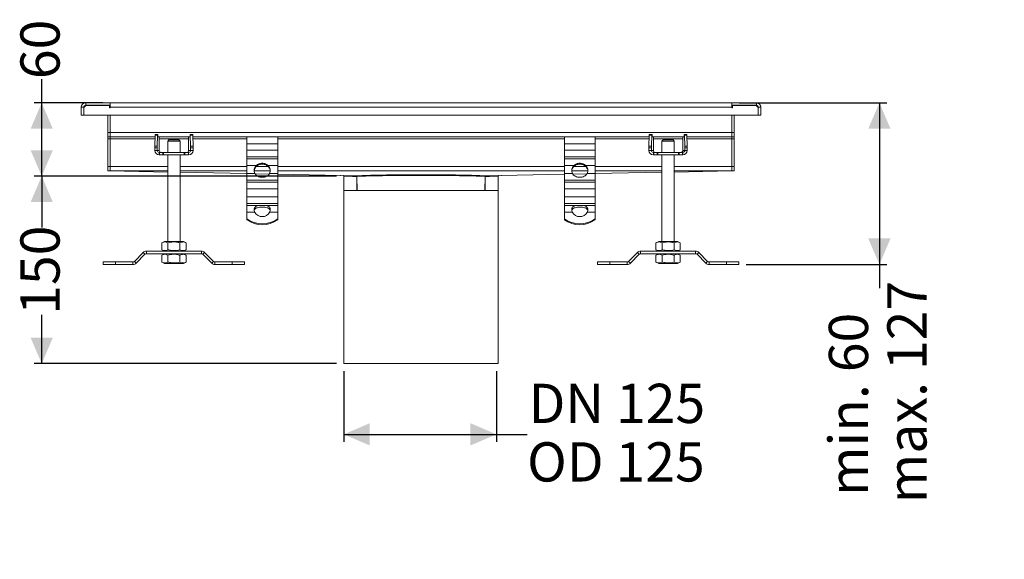
# Model space of a CAD drawing. Units: millimetres. Extents: x 556 to 1353, y 37 to 1194.
# Drawn here: x 556 to 1353, y 37 to 474 of the extents above; entities that cross this region are included whole.
import ezdxf

# ---------------------------------------------------------------- set-up
doc = ezdxf.new("R2010")
doc.units = ezdxf.units.MM
doc.header["$LTSCALE"] = 6
doc.linetypes.add('SLD-Durchgehend', pattern=[0])
doc.layers.add('MAßLINIE_MAßZEICHNUNGEN', color=7, linetype='SLD-Durchgehend')
doc.styles.add('SLDTEXTSTYLE0', font='Opinion Pro')
doc.dimstyles.new('SLDDIMSTYLE0', dxfattribs={"dimtxt": 30.819824, "dimasz": 21, "dimexe": 0, "dimexo": 0.0625, "dimgap": 7.704956, "dimtad": 0, "dimdec": 0, "dimrnd": 1e-09, "dimzin": 12, "dimdsep": 46, "dimtxsty": 'SLDTEXTSTYLE0', "dimsah": 1, "dimcen": 0.09, "dimadec": 0, "dimazin": 3, "dimtfac": 1, "dimtdec": 0, "dimtofl": 0, "dimtmove": 0, "dimatfit": 3, "dimfxl": 1, "dimfrac": 2, "dimtolj": 1, "dimtzin": 12, "dimarcsym": 0})

# ---------------------------------------------------------------- blocks, each defined once
blk = doc.blocks.new('_D_2')
at = {"layer": 'MAßLINIE_MAßZEICHNUNGEN', "color": 7}
for p, q in [((818.55, 189.78), (818.55, 132.55)), ((942.05, 189.78), (942.05, 132.55)), ((818.55, 138.55), (942.05, 138.55)), ((942.05, 138.55), (966.9, 138.55))]:
    blk.add_line(p, q, dxfattribs=at)
for points in [[(818.55, 138.55), (839.55, 129.55), (839.55, 147.55)], [(942.05, 138.55), (921.05, 147.55), (921.05, 129.55)]]:
    blk.add_solid(points, dxfattribs=at)
at = {"layer": 'MAßLINIE_MAßZEICHNUNGEN', "color": 7, "char_height": 31.75, "attachment_point": 1, "style": 'SLDTEXTSTYLE0'}
for s, insert in [('DN 125', (968.08, 179.47)), ('OD 125', (966.9, 132.14))]:
    blk.add_mtext(s, dxfattribs=dict(at, insert=insert))
blk = doc.blocks.new('_D_3')
at = {"layer": 'MAßLINIE_MAßZEICHNUNGEN', "color": 7}
for p, q in [((574.06, 406.78), (574.06, 425.96)), ((623.55, 406.78), (568.06, 406.78)), ((574.06, 347.44), (574.06, 406.78)), ((812.58, 347.44), (568.06, 347.44))]:
    blk.add_line(p, q, dxfattribs=at)
for points in [[(574.06, 406.78), (565.06, 385.78), (583.06, 385.78)], [(574.06, 347.44), (583.06, 368.44), (565.06, 368.44)]]:
    blk.add_solid(points, dxfattribs=at)
at = {"layer": 'MAßLINIE_MAßZEICHNUNGEN', "color": 7, "insert": (556.8, 425.96), "char_height": 31.75, "attachment_point": 1, "rotation": 90, "style": 'SLDTEXTSTYLE0'}
blk.add_mtext('60', dxfattribs=at)
blk = doc.blocks.new('_D_4')
at = {"layer": 'MAßLINIE_MAßZEICHNUNGEN', "color": 7}
for p, q in [((812.58, 347.44), (568.06, 347.44)), ((574.06, 347.44), (574.06, 305.87)), ((574.06, 195.78), (574.06, 235.31)), ((812.55, 195.78), (568.06, 195.78))]:
    blk.add_line(p, q, dxfattribs=at)
for points in [[(574.06, 347.44), (565.06, 326.44), (583.06, 326.44)], [(574.06, 195.78), (583.06, 216.78), (565.06, 216.78)]]:
    blk.add_solid(points, dxfattribs=at)
at = {"layer": 'MAßLINIE_MAßZEICHNUNGEN', "color": 7, "insert": (556.8, 235.31), "char_height": 31.75, "attachment_point": 1, "rotation": 90, "style": 'SLDTEXTSTYLE0'}
blk.add_mtext('150', dxfattribs=at)
blk = doc.blocks.new('_D_5')
at = {"layer": 'MAßLINIE_MAßZEICHNUNGEN', "color": 7}
for p, q in [((1138.55, 406.78), (1258.05, 406.78)), ((1252.05, 406.78), (1252.05, 276.02)), ((1144.3, 276.02), (1258.05, 276.02)), ((1252.05, 276.02), (1252.05, 256.8))]:
    blk.add_line(p, q, dxfattribs=at)
for points in [[(1252.05, 406.78), (1243.05, 385.78), (1261.05, 385.78)], [(1252.05, 276.02), (1261.05, 297.02), (1243.05, 297.02)]]:
    blk.add_solid(points, dxfattribs=at)
at = {"layer": 'MAßLINIE_MAßZEICHNUNGEN', "color": 7, "char_height": 31.75, "attachment_point": 1, "rotation": 90, "style": 'SLDTEXTSTYLE0'}
for s, insert in [('max. 127', (1258.45, 82.76)), ('min. 60  ', (1211.12, 88.64))]:
    blk.add_mtext(s, dxfattribs=dict(at, insert=insert))

msp = doc.modelspace()

# ---------------------------------------------------------------- linework, layer by layer
at = {"color": 7, "linetype": 'SLD-Durchgehend', "lineweight": 18}
for p, q in [((609.65, 406.78), (609.65, 404.78)), ((629.55, 406.78), (609.65, 406.78)), ((629.55, 406.78), (629.55, 405.67)), ((1132.55, 406.78), (629.55, 406.78)), ((1132.55, 406.78), (1132.55, 405.67)), ((1152.45, 406.78), (1132.55, 406.78)), ((1152.45, 404.78), (1152.45, 406.78)), ((606.05, 403.18), (606.05, 396.78)), ((608.05, 403.18), (606.05, 403.18)), ((608.05, 403.18), (608.05, 396.78)), ((608.25, 402.38), (608.25, 396.78)), ((609.65, 404.78), (629.55, 404.78)), ((610.45, 404.58), (629.05, 404.58)), ((629.05, 404.58), (629.05, 402.68)), ((629.05, 402.68), (629.55, 402.68)), ((629.55, 404.58), (629.55, 405.67)), ((629.55, 403.18), (629.55, 404.58)), ((629.55, 403.18), (1132.55, 403.18)), ((629.55, 402.68), (629.55, 403.18)), ((1132.55, 405.67), (1132.55, 404.58)), ((1132.55, 404.78), (1152.45, 404.78)), ((1132.55, 404.58), (1132.55, 403.18)), ((1132.55, 403.18), (1132.55, 402.68)), ((1132.55, 402.68), (1133.05, 402.68)), ((1133.05, 404.58), (1151.65, 404.58)), ((1133.05, 402.68), (1133.05, 404.58)), ((1153.85, 396.78), (1153.85, 402.38)), ((1156.05, 403.18), (1154.05, 403.18)), ((1154.05, 403.18), (1154.05, 396.78)), ((1156.05, 396.78), (1156.05, 403.18)), ((608.05, 396.78), (606.05, 396.78)), ((608.25, 396.78), (1153.85, 396.78)), ((627.55, 382.88), (627.55, 396.78)), ((629.55, 382.88), (629.55, 396.78)), ((1132.55, 396.78), (1132.55, 382.88)), ((1134.55, 382.88), (1134.55, 396.78)), ((1154.05, 396.78), (1156.05, 396.78)), ((629.55, 382.88), (627.55, 382.88)), ((627.55, 382.88), (627.55, 379.28)), ((629.55, 379.28), (629.55, 382.88)), ((1132.55, 382.88), (629.55, 382.88)), ((1134.55, 382.88), (1132.55, 382.88)), ((1132.55, 382.88), (1132.55, 379.28)), ((1134.55, 379.28), (1134.55, 382.88)), ((627.55, 379.28), (629.55, 379.28)), ((627.55, 379.28), (627.55, 377.68)), ((627.55, 377.68), (629.55, 377.68)), ((627.55, 377.68), (627.55, 355.38)), ((629.55, 377.68), (629.55, 379.28)), ((629.55, 379.28), (665.8, 379.28)), ((629.55, 377.68), (629.55, 355.38)), ((629.55, 377.68), (629.55, 355.33)), ((665.84, 380.5), (665.54, 371.67)), ((665.84, 380.5), (667.84, 380.5)), ((665.88, 381.08), (667.88, 381.08)), ((667.54, 371.67), (667.84, 380.5)), ((667.88, 381.08), (668, 381.08)), ((668, 379.28), (668, 381.08)), ((668.86, 379.28), (668, 379.28)), ((668.86, 379.28), (693.23, 379.28)), ((669.14, 368.31), (669.14, 377.28)), ((676.05, 375.71), (677.05, 376.71)), ((676.05, 375.71), (676.05, 366.71)), ((676.05, 375.71), (686.05, 375.71)), ((685.05, 376.71), (677.05, 376.71)), ((686.05, 375.71), (685.05, 376.71)), ((686.05, 366.71), (686.05, 375.71)), ((692.95, 377.28), (692.95, 368.31)), ((694.1, 379.28), (693.23, 379.28)), ((694.1, 381.08), (694.1, 379.28)), ((694.1, 381.08), (694.21, 381.08)), ((696.21, 381.08), (694.21, 381.08)), ((694.26, 380.5), (694.55, 371.67)), ((696.26, 380.5), (694.26, 380.5)), ((696.55, 371.67), (696.26, 380.5)), ((696.3, 379.28), (740.05, 379.28)), ((765.05, 379.28), (740.05, 379.28)), ((740.05, 379.28), (740.05, 373.51)), ((765.05, 373.51), (765.05, 379.28)), ((765.05, 379.28), (997.05, 379.28)), ((1022.05, 379.28), (997.05, 379.28)), ((997.05, 379.28), (997.05, 373.51)), ((1022.05, 373.51), (1022.05, 379.28)), ((1022.05, 379.28), (1065.8, 379.28)), ((1065.84, 380.5), (1065.54, 371.67)), ((1065.84, 380.5), (1067.84, 380.5)), ((1065.88, 381.08), (1067.88, 381.08)), ((1067.54, 371.67), (1067.84, 380.5)), ((1067.88, 381.08), (1068, 381.08)), ((1068, 379.28), (1068, 381.08)), ((1068.86, 379.28), (1068, 379.28)), ((1068.86, 379.28), (1093.23, 379.28)), ((1069.14, 368.31), (1069.14, 377.28)), ((1076.05, 375.71), (1077.05, 376.71)), ((1076.05, 375.71), (1076.05, 366.71)), ((1076.05, 375.71), (1086.05, 375.71)), ((1085.05, 376.71), (1077.05, 376.71)), ((1086.05, 375.71), (1085.05, 376.71)), ((1086.05, 366.71), (1086.05, 375.71)), ((1092.95, 377.28), (1092.95, 368.31)), ((1094.1, 379.28), (1093.23, 379.28)), ((1094.1, 381.08), (1094.1, 379.28)), ((1094.1, 381.08), (1094.21, 381.08)), ((1096.21, 381.08), (1094.21, 381.08)), ((1094.26, 380.5), (1094.55, 371.67)), ((1096.26, 380.5), (1094.26, 380.5)), ((1096.55, 371.67), (1096.26, 380.5)), ((1096.3, 379.28), (1132.55, 379.28)), ((1132.55, 379.28), (1134.55, 379.28)), ((1132.55, 379.28), (1132.55, 377.68)), ((1132.55, 377.68), (1134.55, 377.68)), ((1132.55, 355.38), (1132.55, 377.68)), ((1132.55, 377.68), (1132.55, 355.33)), ((1134.55, 377.68), (1134.55, 379.28)), ((1134.55, 355.38), (1134.55, 377.68)), ((665.52, 370.26), (667.52, 370.26)), ((665.52, 370.26), (665.52, 368.31)), ((665.52, 368.31), (667.52, 368.31)), ((667.54, 371.67), (665.54, 371.67)), ((667.52, 368.31), (667.52, 370.26)), ((667.52, 368.31), (669.14, 368.31)), ((669.12, 366.71), (669.12, 364.71)), ((669.36, 366.71), (669.12, 366.71)), ((669.36, 364.71), (669.36, 366.71)), ((672.14, 364.71), (672.14, 366.71)), ((672.72, 364.71), (672.72, 366.71)), ((689.37, 366.71), (672.72, 366.71)), ((689.37, 364.71), (689.37, 366.71)), ((689.95, 364.71), (689.95, 366.71)), ((692.73, 364.71), (692.73, 366.71)), ((692.97, 366.71), (692.73, 366.71)), ((692.95, 368.31), (694.57, 368.31)), ((692.97, 364.71), (692.97, 366.71)), ((696.55, 371.67), (694.55, 371.67)), ((694.57, 370.26), (694.57, 368.31)), ((694.57, 370.26), (696.57, 370.26)), ((694.57, 368.31), (696.57, 368.31)), ((696.57, 368.31), (696.57, 370.26)), ((740.05, 373.51), (765.05, 373.51)), ((740.05, 368.61), (740.05, 373.51)), ((765.05, 368.61), (740.05, 368.61)), ((740.05, 363.17), (740.05, 368.61)), ((765.05, 373.51), (765.05, 368.61)), ((765.05, 363.17), (765.05, 368.61)), ((997.05, 373.51), (1022.05, 373.51)), ((997.05, 368.61), (997.05, 373.51)), ((1022.05, 368.61), (997.05, 368.61)), ((997.05, 363.17), (997.05, 368.61)), ((1022.05, 373.51), (1022.05, 368.61)), ((1022.05, 363.17), (1022.05, 368.61)), ((1065.52, 370.26), (1067.52, 370.26)), ((1065.52, 370.26), (1065.52, 368.31)), ((1065.52, 368.31), (1067.52, 368.31)), ((1067.54, 371.67), (1065.54, 371.67)), ((1067.52, 368.31), (1067.52, 370.26)), ((1067.52, 368.31), (1069.14, 368.31)), ((1069.12, 366.71), (1069.12, 364.71)), ((1069.36, 366.71), (1069.12, 366.71)), ((1069.36, 364.71), (1069.36, 366.71)), ((1072.14, 364.71), (1072.14, 366.71)), ((1072.72, 364.71), (1072.72, 366.71)), ((1089.37, 366.71), (1072.72, 366.71)), ((1089.37, 364.71), (1089.37, 366.71)), ((1089.95, 364.71), (1089.95, 366.71)), ((1092.73, 364.71), (1092.73, 366.71)), ((1092.97, 366.71), (1092.73, 366.71)), ((1092.95, 368.31), (1094.57, 368.31)), ((1092.97, 364.71), (1092.97, 366.71)), ((1096.55, 371.67), (1094.55, 371.67)), ((1094.57, 370.26), (1094.57, 368.31)), ((1094.57, 370.26), (1096.57, 370.26)), ((1094.57, 368.31), (1096.57, 368.31)), ((1096.57, 368.31), (1096.57, 370.26)), ((669.12, 364.71), (669.36, 364.71)), ((672.72, 364.71), (689.37, 364.71)), ((676.05, 364.71), (676.05, 294.71)), ((686.05, 294.71), (686.05, 364.71)), ((692.73, 364.71), (692.97, 364.71)), ((740.05, 363.17), (765.05, 363.17)), ((740.05, 361.39), (740.05, 363.17)), ((765.05, 361.39), (740.05, 361.39)), ((740.05, 361.39), (740.05, 355.96)), ((765.05, 363.17), (765.05, 361.39)), ((765.05, 355.96), (765.05, 361.39)), ((997.05, 363.17), (1022.05, 363.17)), ((997.05, 361.39), (997.05, 363.17)), ((1022.05, 361.39), (997.05, 361.39)), ((997.05, 361.39), (997.05, 355.96)), ((1022.05, 363.17), (1022.05, 361.39)), ((1022.05, 355.96), (1022.05, 361.39)), ((1069.12, 364.71), (1069.36, 364.71)), ((1072.72, 364.71), (1089.37, 364.71)), ((1076.05, 364.71), (1076.05, 294.71)), ((1086.05, 294.71), (1086.05, 364.71)), ((1092.73, 364.71), (1092.97, 364.71)), ((629.55, 355.38), (627.55, 355.38)), ((627.55, 355.38), (627.55, 351.78)), ((627.55, 351.78), (629.55, 351.78)), ((629.55, 351.78), (629.55, 355.38)), ((629.55, 355.33), (629.55, 351.73)), ((629.55, 351.73), (629.55, 351.69)), ((629.55, 351.69), (629.55, 351.68)), ((629.55, 351.68), (676.05, 350.76)), ((740.05, 355.96), (747.67, 355.96)), ((740.05, 349.72), (740.05, 355.96)), ((757.43, 355.96), (765.05, 355.96)), ((765.05, 355.96), (765.05, 349.72)), ((997.05, 355.96), (1004.67, 355.96)), ((997.05, 349.72), (997.05, 355.96)), ((1014.43, 355.96), (1022.05, 355.96)), ((1022.05, 355.96), (1022.05, 349.72)), ((1132.55, 351.68), (1086.05, 350.76)), ((1086.05, 350.76), (1086.05, 294.71)), ((1134.55, 355.38), (1132.55, 355.38)), ((1132.55, 355.38), (1132.55, 351.78)), ((1132.55, 351.73), (1132.55, 355.33)), ((1132.55, 351.78), (1134.55, 351.78)), ((1132.55, 351.69), (1132.55, 351.73)), ((1132.55, 351.68), (1132.55, 351.69)), ((1134.55, 351.78), (1134.55, 355.38)), ((686.05, 350.56), (740.05, 349.49)), ((686.05, 350.56), (686.05, 294.71)), ((746.59, 349.72), (740.05, 349.72)), ((740.05, 349.72), (740.05, 344.28)), ((740.05, 344.28), (765.05, 344.28)), ((740.05, 342.5), (740.05, 344.28)), ((746.85, 349.35), (758.09, 349.13)), ((765.05, 349.72), (758.51, 349.72)), ((765.05, 349.72), (765.05, 344.28)), ((765.05, 348.99), (828.66, 347.72)), ((765.05, 344.28), (765.05, 342.5)), ((818.07, 347.93), (818.07, 347.93)), ((818.58, 347.44), (818.7, 335.77)), ((828.69, 347.72), (828.68, 347.72)), ((828.77, 347.72), (828.76, 347.72)), ((829.16, 335.78), (829.1, 347.23)), ((829.48, 335.78), (829.18, 347.23)), ((932.61, 335.78), (932.91, 347.23)), ((932.93, 335.78), (932.99, 347.23)), ((933.32, 347.72), (933.34, 347.72)), ((933.4, 347.72), (933.41, 347.72)), ((997.05, 348.99), (933.43, 347.72)), ((943.39, 335.77), (943.52, 347.44)), ((944.02, 347.93), (944.02, 347.93)), ((1003.59, 349.72), (997.05, 349.72)), ((997.05, 349.72), (997.05, 344.28)), ((997.05, 344.28), (1022.05, 344.28)), ((997.05, 342.5), (997.05, 344.28)), ((1015.25, 349.35), (1004.01, 349.13)), ((1022.05, 349.72), (1015.51, 349.72)), ((1076.05, 350.56), (1022.05, 349.49)), ((1022.05, 349.72), (1022.05, 344.28)), ((1022.05, 344.28), (1022.05, 342.5)), ((765.05, 342.5), (740.05, 342.5)), ((740.05, 342.5), (740.05, 337.07)), ((740.05, 337.07), (765.05, 337.07)), ((740.05, 330.82), (740.05, 337.07)), ((765.05, 337.07), (765.05, 342.5)), ((765.05, 337.07), (765.05, 330.82)), ((818.55, 335.78), (818.55, 195.78)), ((818.55, 335.78), (943.55, 335.78)), ((943.55, 195.78), (943.55, 335.78)), ((1022.05, 342.5), (997.05, 342.5)), ((997.05, 342.5), (997.05, 337.07)), ((997.05, 337.07), (1022.05, 337.07)), ((997.05, 330.82), (997.05, 337.07)), ((1022.05, 337.07), (1022.05, 342.5)), ((1022.05, 337.07), (1022.05, 330.82)), ((765.05, 330.82), (740.05, 330.82)), ((740.05, 330.82), (740.05, 325.39)), ((765.05, 330.82), (765.05, 325.39)), ((1022.05, 330.82), (997.05, 330.82)), ((997.05, 330.82), (997.05, 325.39)), ((1022.05, 330.82), (1022.05, 325.39)), ((740.05, 325.39), (765.05, 325.39)), ((740.05, 323.61), (740.05, 325.39)), ((749.43, 323.61), (740.05, 323.61)), ((740.05, 323.61), (740.05, 318.18)), ((746.07, 320.9), (746.52, 322.24)), ((746.07, 320.78), (746.07, 320.9)), ((746.07, 320.5), (746.07, 320.78)), ((746.07, 320.15), (746.11, 319.73)), ((746.52, 322.24), (746.52, 321.95)), ((746.52, 321.95), (746.52, 321.32)), ((746.52, 320.52), (746.52, 321.32)), ((765.05, 323.61), (755.66, 323.61)), ((758.57, 322.24), (759.02, 320.9)), ((758.57, 321.95), (758.57, 322.24)), ((758.57, 321.32), (758.57, 321.95)), ((758.57, 320.52), (758.57, 321.32)), ((759.02, 320.9), (759.02, 320.78)), ((759.02, 320.78), (759.02, 320.5)), ((765.05, 325.39), (765.05, 323.61)), ((765.05, 318.18), (765.05, 323.61)), ((997.05, 325.39), (1022.05, 325.39)), ((997.05, 323.61), (997.05, 325.39)), ((1006.43, 323.61), (997.05, 323.61)), ((997.05, 323.61), (997.05, 318.18)), ((1003.07, 320.9), (1003.52, 322.24)), ((1003.07, 320.78), (1003.07, 320.9)), ((1003.07, 320.5), (1003.07, 320.78)), ((1003.07, 320.15), (1003.11, 319.73)), ((1003.52, 322.24), (1003.52, 321.95)), ((1003.52, 321.95), (1003.52, 321.32)), ((1003.52, 320.52), (1003.52, 321.32)), ((1022.05, 323.61), (1012.66, 323.61)), ((1015.57, 322.24), (1016.02, 320.9)), ((1015.57, 321.95), (1015.57, 322.24)), ((1015.57, 321.32), (1015.57, 321.95)), ((1015.57, 320.52), (1015.57, 321.32)), ((1016.02, 320.9), (1016.02, 320.78)), ((1016.02, 320.78), (1016.02, 320.5)), ((1022.05, 325.39), (1022.05, 323.61)), ((1022.05, 318.18), (1022.05, 323.61)), ((740.05, 312.82), (740.05, 318.18)), ((740.05, 318.18), (746.64, 318.18)), ((740.05, 312.82), (740.05, 312.19)), ((758.46, 318.18), (765.05, 318.18)), ((765.05, 318.18), (765.05, 312.82)), ((765.05, 312.82), (765.05, 312.19)), ((997.05, 312.82), (997.05, 318.18)), ((997.05, 318.18), (1003.64, 318.18)), ((997.05, 312.82), (997.05, 312.19)), ((1015.46, 318.18), (1022.05, 318.18)), ((1022.05, 318.18), (1022.05, 312.82)), ((1022.05, 312.82), (1022.05, 312.19)), ((671.23, 293.46), (673.4, 294.71)), ((671.23, 293.46), (671.23, 287.96)), ((673.4, 286.71), (671.23, 287.96)), ((673.4, 294.71), (688.7, 294.71)), ((676.14, 293.46), (676.14, 287.96)), ((685.95, 293.46), (685.95, 287.96)), ((690.86, 293.46), (688.7, 294.71)), ((688.7, 286.71), (690.86, 287.96)), ((690.86, 293.46), (690.86, 287.96)), ((1071.23, 293.46), (1073.4, 294.71)), ((1071.23, 293.46), (1071.23, 287.96)), ((1073.4, 286.71), (1071.23, 287.96)), ((1073.4, 294.71), (1088.7, 294.71)), ((1076.14, 293.46), (1076.14, 287.96)), ((1085.95, 293.46), (1085.95, 287.96)), ((1090.86, 293.46), (1088.7, 294.71)), ((1088.7, 286.71), (1090.86, 287.96)), ((1090.86, 293.46), (1090.86, 287.96)), ((656.23, 285.66), (649.06, 278.49)), ((650.48, 277.07), (657.64, 284.24)), ((657.64, 284.24), (656.23, 285.66)), ((658.77, 286.71), (658.77, 284.71)), ((703.32, 286.71), (658.77, 286.71)), ((658.77, 284.71), (703.32, 284.71)), ((673.4, 284.71), (671.23, 283.46)), ((671.23, 277.96), (671.23, 283.46)), ((676.14, 277.96), (676.14, 283.46)), ((685.95, 277.96), (685.95, 283.46)), ((688.7, 284.71), (690.86, 283.46)), ((690.86, 277.96), (690.86, 283.46)), ((703.32, 284.71), (703.32, 286.71)), ((705.86, 285.66), (704.45, 284.24)), ((704.45, 284.24), (711.62, 277.07)), ((713.03, 278.49), (705.86, 285.66)), ((1056.23, 285.66), (1049.06, 278.49)), ((1050.48, 277.07), (1057.64, 284.24)), ((1057.64, 284.24), (1056.23, 285.66)), ((1058.77, 286.71), (1058.77, 284.71)), ((1103.32, 286.71), (1058.77, 286.71)), ((1058.77, 284.71), (1103.32, 284.71)), ((1073.4, 284.71), (1071.23, 283.46)), ((1071.23, 277.96), (1071.23, 283.46)), ((1076.14, 277.96), (1076.14, 283.46)), ((1085.95, 277.96), (1085.95, 283.46)), ((1088.7, 284.71), (1090.86, 283.46)), ((1090.86, 277.96), (1090.86, 283.46)), ((1103.32, 284.71), (1103.32, 286.71)), ((1105.86, 285.66), (1104.45, 284.24)), ((1104.45, 284.24), (1111.62, 277.07)), ((1113.03, 278.49), (1105.86, 285.66)), ((623.79, 276.02), (623.79, 278.02)), ((633.79, 278.02), (623.79, 278.02)), ((623.79, 276.02), (633.79, 276.02)), ((633.79, 276.02), (633.79, 278.02)), ((647.93, 278.02), (633.79, 278.02)), ((633.79, 276.02), (647.93, 276.02)), ((647.93, 276.02), (647.93, 278.02)), ((649.06, 278.49), (650.48, 277.07)), ((671.23, 277.96), (673.4, 276.71)), ((688.7, 276.71), (673.4, 276.71)), ((690.86, 277.96), (688.7, 276.71)), ((711.62, 277.07), (713.03, 278.49)), ((714.16, 278.02), (714.16, 276.02)), ((728.3, 278.02), (714.16, 278.02)), ((714.16, 276.02), (728.3, 276.02)), ((728.3, 276.02), (728.3, 278.02)), ((738.3, 278.02), (728.3, 278.02)), ((728.3, 276.02), (738.3, 276.02)), ((738.3, 276.02), (738.3, 278.02)), ((1023.79, 276.02), (1023.79, 278.02)), ((1033.79, 278.02), (1023.79, 278.02)), ((1023.79, 276.02), (1033.79, 276.02)), ((1033.79, 276.02), (1033.79, 278.02)), ((1047.93, 278.02), (1033.79, 278.02)), ((1033.79, 276.02), (1047.93, 276.02)), ((1047.93, 276.02), (1047.93, 278.02)), ((1049.06, 278.49), (1050.48, 277.07)), ((1071.23, 277.96), (1073.4, 276.71)), ((1088.7, 276.71), (1073.4, 276.71)), ((1090.86, 277.96), (1088.7, 276.71)), ((1111.62, 277.07), (1113.03, 278.49)), ((1114.16, 278.02), (1114.16, 276.02)), ((1128.3, 278.02), (1114.16, 278.02)), ((1114.16, 276.02), (1128.3, 276.02)), ((1128.3, 276.02), (1128.3, 278.02)), ((1138.3, 278.02), (1128.3, 278.02)), ((1128.3, 276.02), (1138.3, 276.02)), ((1138.3, 276.02), (1138.3, 278.02)), ((943.55, 195.78), (818.55, 195.78))]:
    msp.add_line(p, q, dxfattribs=at)
at = {"color": 1, "linetype": 'SLD-Durchgehend', "lineweight": 18}
for p, q in [((629.55, 403.18), (629.05, 403.18)), ((1133.05, 403.18), (1132.55, 403.18)), ((629.55, 377.68), (665.74, 377.68)), ((669.14, 377.68), (692.95, 377.68)), ((696.35, 377.68), (740.05, 377.68)), ((765.05, 377.68), (997.05, 377.68)), ((1022.05, 377.68), (1065.74, 377.68)), ((1069.14, 377.68), (1092.95, 377.68)), ((1096.35, 377.68), (1132.55, 377.68)), ((629.55, 355.33), (676.05, 355.33)), ((676.05, 351.73), (629.55, 351.73)), ((629.55, 351.69), (676.05, 350.76)), ((686.05, 355.33), (740.05, 355.33)), ((740.05, 351.73), (686.05, 351.73)), ((759.04, 351.73), (746.06, 351.73)), ((747.75, 355.33), (757.34, 355.33)), ((765.05, 355.33), (997.05, 355.33)), ((997.05, 351.73), (765.05, 351.73)), ((1016.04, 351.73), (1003.06, 351.73)), ((1004.75, 355.33), (1014.34, 355.33)), ((1022.05, 355.33), (1076.05, 355.33)), ((1076.05, 351.73), (1022.05, 351.73)), ((1086.05, 355.33), (1132.55, 355.33)), ((1132.55, 351.73), (1086.05, 351.73)), ((1132.55, 351.69), (1086.05, 350.76)), ((686.05, 350.56), (740.05, 349.49)), ((746.85, 349.35), (758.09, 349.13)), ((765.05, 348.99), (828.73, 347.73)), ((828.76, 347.72), (828.76, 347.73)), ((933.34, 347.72), (933.34, 347.73)), ((997.05, 348.99), (933.36, 347.73)), ((1015.25, 349.35), (1004.01, 349.13)), ((1076.05, 350.56), (1022.05, 349.49))]:
    msp.add_line(p, q, dxfattribs=at)
at = {"color": 7, "linetype": 'SLD-Durchgehend', "lineweight": 18}
for centre, radius, start, end in [((609.65, 403.18), 3.6, 90, 180), ((1152.45, 403.18), 3.6, 0, 90), ((609.65, 403.18), 1.6, 90, 180), ((610.45, 402.38), 2.2, 90, 180), ((625.95, 403.18), 1.6, 61.04498, 90), ((625.95, 403.18), 3.6, 0, 26.3878), ((1136.15, 403.18), 3.6, 153.6122, 180), ((1136.15, 403.18), 1.6, 90, 118.95502), ((1151.65, 402.38), 2.2, 0, 90), ((1152.45, 403.18), 1.6, 0, 90), ((668.47, 380.58), 2.64, 169.0103, 181.79299), ((670.47, 380.58), 2.64, 169.0103, 181.79299), ((691.62, 380.58), 2.64, 358.20701, 10.9897), ((693.62, 380.58), 2.64, 358.20701, 10.9897), ((1068.47, 380.58), 2.64, 169.0103, 181.79299), ((1070.47, 380.58), 2.64, 169.0103, 181.79299), ((1091.62, 380.58), 2.64, 358.20701, 10.9897), ((1093.62, 380.58), 2.64, 358.20701, 10.9897), ((710.52, 370.34), 45, 178.30888, 180.10992), ((669.12, 368.31), 3.6, 179.9841, 269.98409), ((712.52, 370.34), 45, 178.30888, 180.10992), ((669.12, 368.31), 1.6, 179.9841, 269.98409), ((692.97, 368.31), 1.6, 270.01591, 0.0159), ((692.97, 368.31), 3.6, 270.01591, 0.0159), ((649.58, 370.34), 45, 359.89008, 1.69112), ((651.57, 370.34), 45, 359.89008, 1.69112), ((1110.52, 370.34), 45, 178.30888, 180.10992), ((1069.12, 368.31), 3.6, 179.9841, 269.98409), ((1112.52, 370.34), 45, 178.30888, 180.10992), ((1069.12, 368.31), 1.6, 179.9841, 269.98409), ((1092.97, 368.31), 3.6, 270.01591, 0.0159), ((1092.97, 368.31), 1.6, 270.01591, 0.0159), ((1049.58, 370.34), 45, 359.89008, 1.69112), ((1051.57, 370.34), 45, 359.89008, 1.69112), ((751.53, 352.07), 5.48, 134.86576, 205.50643), ((751.57, 351.4), 5.53, 143.47251, 176.37753), ((753.56, 352.07), 5.48, 334.49357, 45.13424), ((753.52, 351.4), 5.53, 3.62247, 36.52749), ((1008.53, 352.07), 5.48, 134.86576, 205.50643), ((1008.57, 351.4), 5.53, 143.47251, 176.37753), ((1010.56, 352.07), 5.48, 334.49357, 45.13424), ((1010.52, 351.4), 5.53, 3.62247, 36.52749), ((752.55, 300.37), 23.44, 82.37205, 97.62795), ((752.55, 297.45), 24.92, 87.46766, 92.53234), ((1009.55, 300.37), 23.44, 82.37205, 97.62795), ((1009.55, 297.45), 24.92, 87.46766, 92.53234), ((752.55, 330.38), 21.55, 234.54343, 305.45657), ((752.55, 329.74), 21.55, 234.54343, 305.45657), ((752.55, 321.45), 6.76, 208.99798, 331.00202), ((1009.55, 330.38), 21.55, 234.54343, 305.45657), ((1009.55, 329.74), 21.55, 234.54343, 305.45657), ((1009.55, 321.45), 6.76, 208.99798, 331.00202), ((658.77, 283.11), 3.6, 90, 135), ((658.77, 283.11), 1.6, 90, 135), ((703.32, 283.11), 3.6, 45, 90), ((703.32, 283.11), 1.6, 45, 90), ((1058.77, 283.11), 3.6, 90, 135), ((1058.77, 283.11), 1.6, 90, 135), ((1103.32, 283.11), 3.6, 45, 90), ((1103.32, 283.11), 1.6, 45, 90), ((647.93, 279.62), 1.6, 270, 315), ((647.93, 279.62), 3.6, 270, 315), ((714.16, 279.62), 3.6, 225, 270), ((714.16, 279.62), 1.6, 225, 270), ((1047.93, 279.62), 1.6, 270, 315), ((1047.93, 279.62), 3.6, 270, 315), ((1114.16, 279.62), 3.6, 225, 270), ((1114.16, 279.62), 1.6, 225, 270)]:
    msp.add_arc(centre, radius, start, end, dxfattribs=at)
for centre, major_axis, ratio, start_param, end_param in [((669.07, 377.28), (0, 2), 0.033333, 4.712389, 6.283185), ((693.02, 377.28), (0, 2), 0.033333, 0, 1.570796), ((1069.07, 377.28), (0, 2), 0.033333, 4.712389, 6.283185), ((1093.02, 377.28), (0, 2), 0.033333, 0, 1.570796), ((670.74, 368.31), (-1.6, 0), 0.999445, 0, 1.570796), ((691.35, 368.31), (1.6, 0), 0.999445, 4.712389, 6.283185), ((1070.74, 368.31), (-1.6, 0), 0.999445, 0, 1.570796), ((1091.35, 368.31), (1.6, 0), 0.999445, 4.712389, 6.283185), ((881.05, 346.62), (63, 0), 0.031348, 1.570796, 2.550577), ((881.05, 346.62), (63, 0), 0.031348, 0.591015, 1.570796)]:
    msp.add_ellipse(centre, major_axis=major_axis, ratio=ratio, start_param=start_param, end_param=end_param, dxfattribs=at)
for points, knots in [([(672.14, 366.71), (671.67, 366.71), (671.04, 366.71), (670.07, 366.71), (669.59, 366.71), (669.36, 366.71)], [0, 0, 0, 0, 0.593408, 0.808127, 1, 1, 1, 1]), ([(672.72, 366.71), (672.62, 366.71), (672.42, 366.71), (672.23, 366.71), (672.14, 366.71)], [0, 0, 0, 0, 0.549244, 1, 1, 1, 1]), ([(689.95, 366.71), (689.84, 366.71), (689.65, 366.71), (689.45, 366.71), (689.37, 366.71)], [0, 0, 0, 0, 0.5706532, 1, 1, 1, 1]), ([(692.73, 366.71), (692.44, 366.71), (691.81, 366.71), (690.92, 366.71), (690.33, 366.71), (689.95, 366.71)], [0, 0, 0, 0, 0.2477923, 0.527845, 1, 1, 1, 1]), ([(1072.14, 366.71), (1071.67, 366.71), (1071.04, 366.71), (1070.07, 366.71), (1069.59, 366.71), (1069.36, 366.71)], [0, 0, 0, 0, 0.593408, 0.808127, 1, 1, 1, 1]), ([(1072.72, 366.71), (1072.62, 366.71), (1072.42, 366.71), (1072.23, 366.71), (1072.14, 366.71)], [0, 0, 0, 0, 0.549244, 1, 1, 1, 1]), ([(1089.95, 366.71), (1089.84, 366.71), (1089.65, 366.71), (1089.45, 366.71), (1089.37, 366.71)], [0, 0, 0, 0, 0.5706532, 1, 1, 1, 1]), ([(1092.73, 366.71), (1092.44, 366.71), (1091.81, 366.71), (1090.92, 366.71), (1090.33, 366.71), (1089.95, 366.71)], [0, 0, 0, 0, 0.247792, 0.527845, 1, 1, 1, 1]), ([(669.36, 364.71), (669.65, 364.71), (670.28, 364.71), (671.17, 364.71), (671.77, 364.71), (672.14, 364.71)], [0, 0, 0, 0, 0.247606, 0.528003, 1, 1, 1, 1]), ([(672.14, 364.71), (672.25, 364.71), (672.44, 364.71), (672.64, 364.71), (672.72, 364.71)], [0, 0, 0, 0, 0.57115, 1, 1, 1, 1]), ([(689.37, 364.71), (689.48, 364.71), (689.68, 364.71), (689.87, 364.71), (689.95, 364.71)], [0, 0, 0, 0, 0.5497, 1, 1, 1, 1]), ([(689.95, 364.71), (690.42, 364.71), (691.05, 364.71), (692.02, 364.71), (692.5, 364.71), (692.73, 364.71)], [0, 0, 0, 0, 0.5941132, 0.8079905, 1, 1, 1, 1]), ([(1069.36, 364.71), (1069.65, 364.71), (1070.28, 364.71), (1071.17, 364.71), (1071.77, 364.71), (1072.14, 364.71)], [0, 0, 0, 0, 0.247606, 0.528003, 1, 1, 1, 1]), ([(1072.14, 364.71), (1072.25, 364.71), (1072.44, 364.71), (1072.64, 364.71), (1072.72, 364.71)], [0, 0, 0, 0, 0.57115, 1, 1, 1, 1]), ([(1089.37, 364.71), (1089.48, 364.71), (1089.68, 364.71), (1089.87, 364.71), (1089.95, 364.71)], [0, 0, 0, 0, 0.5497, 1, 1, 1, 1]), ([(1089.95, 364.71), (1090.42, 364.71), (1091.05, 364.71), (1092.02, 364.71), (1092.5, 364.71), (1092.73, 364.71)], [0, 0, 0, 0, 0.5941132, 0.8079905, 1, 1, 1, 1]), ([(757.96, 354.69), (757.64, 355.07), (756.98, 355.82), (755.65, 356.57), (754.15, 357.04), (752.55, 357.19), (750.95, 357.04), (749.45, 356.57), (748.11, 355.82), (747.46, 355.07), (747.13, 354.69)], [0, 0, 0, 0, 0.124373, 0.249835, 0.376406, 0.5, 0.623593, 0.750164, 0.875614, 1, 1, 1, 1]), ([(747.67, 355.96), (747.99, 356.25), (748.64, 356.84), (749.85, 357.41), (751.17, 357.78), (752.55, 357.89), (753.93, 357.78), (755.24, 357.41), (756.45, 356.84), (757.1, 356.25), (757.43, 355.96)], [0, 0, 0, 0, 0.124961, 0.250115, 0.375487, 0.499999, 0.624471, 0.749885, 0.875024, 1, 1, 1, 1]), ([(1014.96, 354.69), (1014.64, 355.07), (1013.98, 355.82), (1012.65, 356.57), (1011.15, 357.04), (1009.55, 357.19), (1007.95, 357.04), (1006.45, 356.57), (1005.11, 355.82), (1004.46, 355.07), (1004.13, 354.69)], [0, 0, 0, 0, 0.124373, 0.249835, 0.376406, 0.5, 0.623593, 0.750164, 0.875614, 1, 1, 1, 1]), ([(1004.67, 355.96), (1004.99, 356.25), (1005.64, 356.84), (1006.85, 357.41), (1008.17, 357.78), (1009.55, 357.89), (1010.93, 357.78), (1012.24, 357.41), (1013.45, 356.84), (1014.1, 356.25), (1014.43, 355.96)], [0, 0, 0, 0, 0.124961, 0.250115, 0.375487, 0.499999, 0.624471, 0.749885, 0.875024, 1, 1, 1, 1]), ([(752.55, 346.51), (751.92, 346.55), (750.65, 346.63), (748.94, 347.26), (747.49, 348.24), (746.89, 349.22), (746.59, 349.72)], [0, 0, 0, 0, 0.248209, 0.502337, 0.748828, 1, 1, 1, 1]), ([(758.51, 349.72), (758.2, 349.22), (757.6, 348.24), (756.15, 347.26), (754.45, 346.63), (753.18, 346.55), (752.55, 346.51)], [0, 0, 0, 0, 0.251172, 0.497663, 0.751791, 1, 1, 1, 1]), ([(818.09, 347.93), (818.15, 347.93), (818.28, 347.91), (818.44, 347.79), (818.55, 347.63), (818.57, 347.5), (818.58, 347.44)], [0, 0, 0, 0, 0.2501528, 0.4999933, 0.749856, 1, 1, 1, 1]), ([(881.05, 348.6), (875.9, 348.6), (870.76, 348.58), (860.78, 348.5), (855.95, 348.44), (849.14, 348.33), (846.95, 348.29), (842.74, 348.19), (836.71, 348.04), (831.62, 347.86), (828.76, 347.72)], [0, 0, 0, 0, 0.25, 0.25, 0.5, 0.5, 0.625, 0.625, 0.75, 1, 1, 1, 1]), ([(933.32, 347.72), (930.46, 347.86), (927.07, 347.98), (919.45, 348.2), (915.21, 348.29), (906.14, 348.44), (901.31, 348.5), (893.82, 348.56), (891.29, 348.57), (886.19, 348.59), (881.05, 348.6), (875.9, 348.59), (870.8, 348.57), (868.27, 348.56), (860.79, 348.5), (855.95, 348.44), (846.88, 348.29), (842.64, 348.2), (835.02, 347.98), (831.63, 347.86), (828.77, 347.72)], [0, 0, 0, 0, 0.125, 0.125, 0.25, 0.25, 0.375, 0.375, 0.4375, 0.4375, 0.5, 0.5625, 0.5625, 0.625, 0.625, 0.75, 0.75, 0.875, 0.875, 1, 1, 1, 1]), ([(932.91, 347.23), (930.07, 347.36), (926.71, 347.49), (919.15, 347.7), (914.94, 347.79), (905.94, 347.94), (901.14, 348), (893.72, 348.06), (891.21, 348.07), (886.15, 348.09), (881.05, 348.1), (875.95, 348.09), (870.88, 348.07), (868.37, 348.06), (860.95, 348), (856.15, 347.94), (847.15, 347.79), (842.95, 347.7), (835.38, 347.49), (832.02, 347.36), (829.18, 347.23)], [0, 0, 0, 0, 0.125, 0.125, 0.25, 0.25, 0.375, 0.375, 0.4375, 0.4375, 0.5, 0.5625, 0.5625, 0.625, 0.625, 0.75, 0.75, 0.875, 0.875, 1, 1, 1, 1]), ([(933.34, 347.72), (930.48, 347.86), (925.39, 348.04), (919.35, 348.19), (915.15, 348.29), (912.95, 348.33), (906.15, 348.44), (901.31, 348.5), (891.33, 348.58), (886.19, 348.6), (881.05, 348.6)], [0, 0, 0, 0, 0.25, 0.375, 0.375, 0.5, 0.5, 0.75, 0.75, 1, 1, 1, 1]), ([(943.52, 347.44), (943.53, 347.5), (943.54, 347.63), (943.65, 347.79), (943.82, 347.91), (943.94, 347.93), (944.01, 347.93)], [0, 0, 0, 0, 0.250144, 0.500007, 0.749847, 1, 1, 1, 1]), ([(1009.55, 346.51), (1008.92, 346.55), (1007.65, 346.63), (1005.94, 347.26), (1004.49, 348.24), (1003.89, 349.22), (1003.59, 349.72)], [0, 0, 0, 0, 0.248209, 0.502337, 0.748828, 1, 1, 1, 1]), ([(1015.51, 349.72), (1015.2, 349.22), (1014.6, 348.24), (1013.15, 347.26), (1011.45, 346.63), (1010.18, 346.55), (1009.55, 346.51)], [0, 0, 0, 0, 0.251172, 0.497663, 0.751791, 1, 1, 1, 1]), ([(818.7, 335.78), (818.7, 335.78), (818.48, 335.78), (819.25, 335.78), (821.14, 335.78), (824.42, 335.78), (827.58, 335.78), (829.16, 335.78)], [0, 0, 0, 0, 0.00053, 0.250212, 0.500432, 0.749995, 1, 1, 1, 1]), ([(829.48, 335.78), (829.63, 335.78), (829.93, 335.78), (830.38, 335.78), (830.84, 335.78), (831.31, 335.78), (831.78, 335.78), (832.26, 335.78), (832.74, 335.78), (833.23, 335.78), (833.72, 335.78), (834.22, 335.78), (834.72, 335.78), (835.23, 335.78), (835.74, 335.78), (836.26, 335.78), (836.78, 335.78), (837.3, 335.78), (837.83, 335.78), (838.36, 335.78), (838.89, 335.78), (840.21, 335.78), (842.36, 335.78), (845.43, 335.78), (848.6, 335.78), (853, 335.78), (858.81, 335.78), (866.11, 335.78), (873.57, 335.78), (881.08, 335.78), (888.59, 335.78), (896.04, 335.78), (903.34, 335.78), (909.14, 335.78), (913.54, 335.78), (916.7, 335.78), (919.77, 335.78), (922.1, 335.78), (923.77, 335.78), (924.82, 335.78), (925.86, 335.78), (926.89, 335.78), (927.89, 335.78), (928.88, 335.78), (929.85, 335.78), (930.8, 335.78), (931.72, 335.78), (932.31, 335.78), (932.61, 335.78)], [0, 0, 0, 0, 0.0065458, 0.013062, 0.0195485, 0.0260054, 0.0324326, 0.0388302, 0.0451981, 0.0515364, 0.0578451, 0.0641242, 0.0703736, 0.0765934, 0.0827836, 0.0889441, 0.0950749, 0.1011761, 0.1072477, 0.1132896, 0.1193018, 0.1252844, 0.1572597, 0.1887854, 0.2198617, 0.2504876, 0.3138865, 0.3766453, 0.4387633, 0.5002451, 0.5617191, 0.6238319, 0.6865904, 0.7499921, 0.7805842, 0.8116251, 0.8431142, 0.8750523, 0.8870159, 0.8990976, 0.9112974, 0.9236153, 0.9360512, 0.9486052, 0.961277, 0.9740668, 0.9869744, 1, 1, 1, 1]), ([(932.93, 335.78), (934.52, 335.78), (937.69, 335.78), (940.91, 335.78), (943.01, 335.78), (943.27, 335.78), (943.39, 335.78)], [0, 0, 0, 0, 0.250247, 0.500021, 0.750518, 1, 1, 1, 1]), ([(746.64, 318.18), (746.44, 318.65), (746.03, 319.61), (746.06, 320.47), (746.07, 320.9)], [0, 0, 0, 0, 0.4946, 1, 1, 1, 1]), ([(746.07, 320.15), (746.09, 320.19), (746.13, 320.26), (746.28, 320.39), (746.42, 320.47), (746.52, 320.52)], [0, 0, 0, 0, 0.225832, 0.474388, 1, 1, 1, 1]), ([(746.52, 322.24), (746.87, 322.58), (747.54, 323.27), (748.81, 323.5), (749.43, 323.61)], [0, 0, 0, 0, 0.506987, 1, 1, 1, 1]), ([(747.92, 321.7), (747.63, 321.55), (747.05, 321.25), (746.7, 320.77), (746.52, 320.52)], [0, 0, 0, 0, 0.497005, 1, 1, 1, 1]), ([(751.45, 322.34), (750.78, 322.3), (749.46, 322.22), (748.43, 321.87), (747.92, 321.7)], [0, 0, 0, 0, 0.504629, 1, 1, 1, 1]), ([(753.65, 322.34), (754.31, 322.3), (755.64, 322.22), (756.66, 321.87), (757.17, 321.7)], [0, 0, 0, 0, 0.504629, 1, 1, 1, 1]), ([(755.66, 323.61), (756.28, 323.5), (757.55, 323.27), (758.23, 322.58), (758.57, 322.24)], [0, 0, 0, 0, 0.493013, 1, 1, 1, 1]), ([(757.17, 321.7), (757.47, 321.54), (758.05, 321.24), (758.4, 320.76), (758.57, 320.52)], [0, 0, 0, 0, 0.516862, 1, 1, 1, 1]), ([(759.02, 320.9), (759.04, 320.47), (759.06, 319.61), (758.66, 318.65), (758.46, 318.18)], [0, 0, 0, 0, 0.5054, 1, 1, 1, 1]), ([(759.02, 320.15), (759.01, 320.19), (758.97, 320.26), (758.82, 320.39), (758.67, 320.47), (758.57, 320.52)], [0, 0, 0, 0, 0.221052, 0.463045, 1, 1, 1, 1]), ([(1003.64, 318.18), (1003.44, 318.65), (1003.03, 319.61), (1003.06, 320.47), (1003.07, 320.9)], [0, 0, 0, 0, 0.4946, 1, 1, 1, 1]), ([(1003.07, 320.15), (1003.09, 320.19), (1003.13, 320.26), (1003.28, 320.39), (1003.42, 320.47), (1003.52, 320.52)], [0, 0, 0, 0, 0.225832, 0.474388, 1, 1, 1, 1]), ([(1003.52, 322.24), (1003.87, 322.58), (1004.54, 323.27), (1005.81, 323.5), (1006.43, 323.61)], [0, 0, 0, 0, 0.506987, 1, 1, 1, 1]), ([(1004.92, 321.7), (1004.63, 321.55), (1004.05, 321.25), (1003.7, 320.77), (1003.52, 320.52)], [0, 0, 0, 0, 0.497005, 1, 1, 1, 1]), ([(1008.45, 322.34), (1007.78, 322.3), (1006.46, 322.22), (1005.43, 321.87), (1004.92, 321.7)], [0, 0, 0, 0, 0.504629, 1, 1, 1, 1]), ([(1010.65, 322.34), (1011.31, 322.3), (1012.64, 322.22), (1013.66, 321.87), (1014.17, 321.7)], [0, 0, 0, 0, 0.504629, 1, 1, 1, 1]), ([(1012.66, 323.61), (1013.28, 323.5), (1014.55, 323.27), (1015.23, 322.58), (1015.57, 322.24)], [0, 0, 0, 0, 0.493013, 1, 1, 1, 1]), ([(1014.17, 321.7), (1014.47, 321.54), (1015.05, 321.24), (1015.4, 320.76), (1015.57, 320.52)], [0, 0, 0, 0, 0.516862, 1, 1, 1, 1]), ([(1016.02, 320.9), (1016.04, 320.47), (1016.06, 319.61), (1015.66, 318.65), (1015.46, 318.18)], [0, 0, 0, 0, 0.5054, 1, 1, 1, 1]), ([(1016.02, 320.15), (1016.01, 320.19), (1015.97, 320.26), (1015.82, 320.39), (1015.67, 320.47), (1015.57, 320.52)], [0, 0, 0, 0, 0.221052, 0.463045, 1, 1, 1, 1]), ([(676.14, 293.46), (675.66, 293.7), (674.77, 294.16), (673.5, 294.27), (672.33, 294.03), (671.61, 293.66), (671.23, 293.46)], [0, 0, 0, 0, 0.295402, 0.554813, 0.763087, 1, 1, 1, 1]), ([(671.23, 287.96), (671.71, 287.72), (672.6, 287.26), (673.88, 287.15), (675.04, 287.39), (675.76, 287.76), (676.14, 287.96)], [0, 0, 0, 0, 0.2954024, 0.554813, 0.7630869, 1, 1, 1, 1]), ([(685.95, 293.46), (685, 293.7), (683.21, 294.16), (680.67, 294.27), (678.33, 294.03), (676.9, 293.66), (676.14, 293.46)], [0, 0, 0, 0, 0.295402, 0.554813, 0.763087, 1, 1, 1, 1]), ([(676.14, 287.96), (677.09, 287.72), (678.88, 287.26), (681.43, 287.15), (683.76, 287.39), (685.19, 287.76), (685.95, 287.96)], [0, 0, 0, 0, 0.295402, 0.554813, 0.763087, 1, 1, 1, 1]), ([(690.86, 293.46), (690.39, 293.7), (689.49, 294.16), (688.22, 294.27), (687.05, 294.03), (686.34, 293.66), (685.95, 293.46)], [0, 0, 0, 0, 0.295402, 0.554813, 0.763087, 1, 1, 1, 1]), ([(685.95, 287.96), (686.43, 287.72), (687.32, 287.26), (688.6, 287.15), (689.76, 287.39), (690.48, 287.76), (690.86, 287.96)], [0, 0, 0, 0, 0.295402, 0.554813, 0.763087, 1, 1, 1, 1]), ([(1076.14, 293.46), (1075.66, 293.7), (1074.77, 294.16), (1073.5, 294.27), (1072.33, 294.03), (1071.61, 293.66), (1071.23, 293.46)], [0, 0, 0, 0, 0.295402, 0.554813, 0.763087, 1, 1, 1, 1]), ([(1071.23, 287.96), (1071.71, 287.72), (1072.6, 287.26), (1073.88, 287.15), (1075.04, 287.39), (1075.76, 287.76), (1076.14, 287.96)], [0, 0, 0, 0, 0.2954024, 0.554813, 0.7630869, 1, 1, 1, 1]), ([(1085.95, 293.46), (1085, 293.7), (1083.21, 294.16), (1080.67, 294.27), (1078.33, 294.03), (1076.9, 293.66), (1076.14, 293.46)], [0, 0, 0, 0, 0.295402, 0.554813, 0.763087, 1, 1, 1, 1]), ([(1076.14, 287.96), (1077.09, 287.72), (1078.88, 287.26), (1081.43, 287.15), (1083.76, 287.39), (1085.19, 287.76), (1085.95, 287.96)], [0, 0, 0, 0, 0.295402, 0.554813, 0.763087, 1, 1, 1, 1]), ([(1090.86, 293.46), (1090.39, 293.7), (1089.49, 294.16), (1088.22, 294.27), (1087.05, 294.03), (1086.34, 293.66), (1085.95, 293.46)], [0, 0, 0, 0, 0.295402, 0.554813, 0.763087, 1, 1, 1, 1]), ([(1085.95, 287.96), (1086.43, 287.72), (1087.32, 287.26), (1088.6, 287.15), (1089.76, 287.39), (1090.48, 287.76), (1090.86, 287.96)], [0, 0, 0, 0, 0.295402, 0.554813, 0.763087, 1, 1, 1, 1]), ([(676.14, 283.46), (675.66, 283.7), (674.77, 284.16), (673.5, 284.27), (672.33, 284.03), (671.61, 283.66), (671.23, 283.46)], [0, 0, 0, 0, 0.295402, 0.554813, 0.763087, 1, 1, 1, 1]), ([(685.95, 283.46), (685, 283.7), (683.21, 284.16), (680.67, 284.27), (678.33, 284.03), (676.9, 283.66), (676.14, 283.46)], [0, 0, 0, 0, 0.295402, 0.554813, 0.763087, 1, 1, 1, 1]), ([(690.86, 283.46), (690.39, 283.7), (689.49, 284.16), (688.22, 284.27), (687.05, 284.03), (686.34, 283.66), (685.95, 283.46)], [0, 0, 0, 0, 0.2954024, 0.554813, 0.7630869, 1, 1, 1, 1]), ([(1076.14, 283.46), (1075.66, 283.7), (1074.77, 284.16), (1073.5, 284.27), (1072.33, 284.03), (1071.61, 283.66), (1071.23, 283.46)], [0, 0, 0, 0, 0.295402, 0.554813, 0.763087, 1, 1, 1, 1]), ([(1085.95, 283.46), (1085, 283.7), (1083.21, 284.16), (1080.67, 284.27), (1078.33, 284.03), (1076.9, 283.66), (1076.14, 283.46)], [0, 0, 0, 0, 0.295402, 0.554813, 0.763087, 1, 1, 1, 1]), ([(1090.86, 283.46), (1090.39, 283.7), (1089.49, 284.16), (1088.22, 284.27), (1087.05, 284.03), (1086.34, 283.66), (1085.95, 283.46)], [0, 0, 0, 0, 0.295402, 0.554813, 0.763087, 1, 1, 1, 1]), ([(671.23, 277.96), (671.71, 277.72), (672.6, 277.26), (673.88, 277.15), (675.04, 277.39), (675.76, 277.76), (676.14, 277.96)], [0, 0, 0, 0, 0.295402, 0.554813, 0.763087, 1, 1, 1, 1]), ([(676.14, 277.96), (677.09, 277.72), (678.88, 277.26), (681.43, 277.15), (683.76, 277.39), (685.19, 277.76), (685.95, 277.96)], [0, 0, 0, 0, 0.295402, 0.554813, 0.763087, 1, 1, 1, 1]), ([(685.95, 277.96), (686.43, 277.72), (687.32, 277.26), (688.6, 277.15), (689.76, 277.39), (690.48, 277.76), (690.86, 277.96)], [0, 0, 0, 0, 0.295402, 0.554813, 0.763087, 1, 1, 1, 1]), ([(1071.23, 277.96), (1071.71, 277.72), (1072.6, 277.26), (1073.88, 277.15), (1075.04, 277.39), (1075.76, 277.76), (1076.14, 277.96)], [0, 0, 0, 0, 0.295402, 0.554813, 0.763087, 1, 1, 1, 1]), ([(1076.14, 277.96), (1077.09, 277.72), (1078.88, 277.26), (1081.43, 277.15), (1083.76, 277.39), (1085.19, 277.76), (1085.95, 277.96)], [0, 0, 0, 0, 0.295402, 0.554813, 0.763087, 1, 1, 1, 1]), ([(1085.95, 277.96), (1086.43, 277.72), (1087.32, 277.26), (1088.6, 277.15), (1089.76, 277.39), (1090.48, 277.76), (1090.86, 277.96)], [0, 0, 0, 0, 0.295402, 0.554813, 0.763087, 1, 1, 1, 1])]:
    msp.add_open_spline(points, degree=3, knots=knots, dxfattribs=at)
at = {"color": 1, "linetype": 'SLD-Durchgehend', "lineweight": 18}
for points, knots in [([(829.1, 347.23), (827.51, 347.26), (824.32, 347.33), (821.03, 347.39), (819.13, 347.43), (818.35, 347.44), (818.58, 347.44), (818.58, 347.44)], [0, 0, 0, 0, 0.24989, 0.499767, 0.749608, 0.999473, 1, 1, 1, 1]), ([(943.52, 347.44), (943.39, 347.44), (943.13, 347.43), (941.02, 347.39), (937.78, 347.33), (934.59, 347.26), (932.99, 347.23)], [0, 0, 0, 0, 0.249602, 0.499735, 0.749868, 1, 1, 1, 1])]:
    msp.add_open_spline(points, degree=3, knots=knots, dxfattribs=at)
at = {"color": 7, "linetype": 'SLD-Durchgehend', "lineweight": 18}
for points in [[(828.66, 347.72), (828.68, 347.72), (828.71, 347.72), (828.73, 347.73)], [(828.76, 347.72), (828.73, 347.72), (828.71, 347.72), (828.68, 347.72)], [(828.77, 347.72), (828.74, 347.72), (828.72, 347.72), (828.69, 347.72)], [(829.1, 347.23), (829.1, 347.36), (829.01, 347.61), (828.8, 347.72), (828.69, 347.72)], [(829.18, 347.23), (829.18, 347.36), (829.09, 347.61), (828.88, 347.72), (828.77, 347.72)], [(829.18, 347.23), (829.16, 347.23), (829.13, 347.23), (829.1, 347.23)], [(932.91, 347.23), (932.91, 347.36), (933.01, 347.61), (933.22, 347.72), (933.32, 347.72)], [(932.99, 347.23), (932.97, 347.23), (932.94, 347.23), (932.91, 347.23)], [(932.99, 347.23), (932.99, 347.36), (933.08, 347.61), (933.29, 347.72), (933.4, 347.72)], [(933.4, 347.72), (933.37, 347.72), (933.35, 347.72), (933.32, 347.72)], [(933.41, 347.72), (933.39, 347.72), (933.36, 347.72), (933.34, 347.72)], [(933.36, 347.73), (933.39, 347.72), (933.41, 347.72), (933.43, 347.72)], [(829.16, 335.78), (829.27, 335.78), (829.38, 335.78), (829.48, 335.78)], [(932.61, 335.78), (932.72, 335.78), (932.82, 335.78), (932.93, 335.78)]]:
    msp.add_open_spline(points, degree=3, dxfattribs=at)

# ---------------------------------------------------------------- dimensions: what is measured, and where the dimension line sits
at = {"layer": 'MAßLINIE_MAßZEICHNUNGEN', "color": 7}
for base, p1, p2, text, picture, middle in [((574.06, 406.78), (818.58, 347.44), (629.55, 406.78), '60', '_D_3', (574.06, 449.48)), ((1252.05, 276.02), (1132.55, 406.78), (1138.3, 276.02), 'min. 60  \\Pmax. 127', '_D_5', (1252.05, 169.78)), ((574.06, 195.78), (818.58, 347.44), (818.55, 195.78), '150', '_D_4', (574.06, 270.59))]:
    dim = msp.add_linear_dim(base=base, p1=p1, p2=p2, angle=90, text=text, dimstyle='SLDDIMSTYLE0', dxfattribs=at)
    dim.commit()
    dim.dimension.update_dxf_attribs({"geometry": picture, "text_midpoint": middle, "dimtype": 160})
dim = msp.add_linear_dim(base=(818.55, 138.55), p1=(942.05, 195.78), p2=(818.55, 195.78), text='DN 125\\POD 125', dimstyle='SLDDIMSTYLE0', dxfattribs=at)
dim.commit()
dim.dimension.update_dxf_attribs({"geometry": '_D_2', "text_midpoint": (1039.81, 138.55), "dimtype": 160})

doc.saveas('drawing.dxf')
